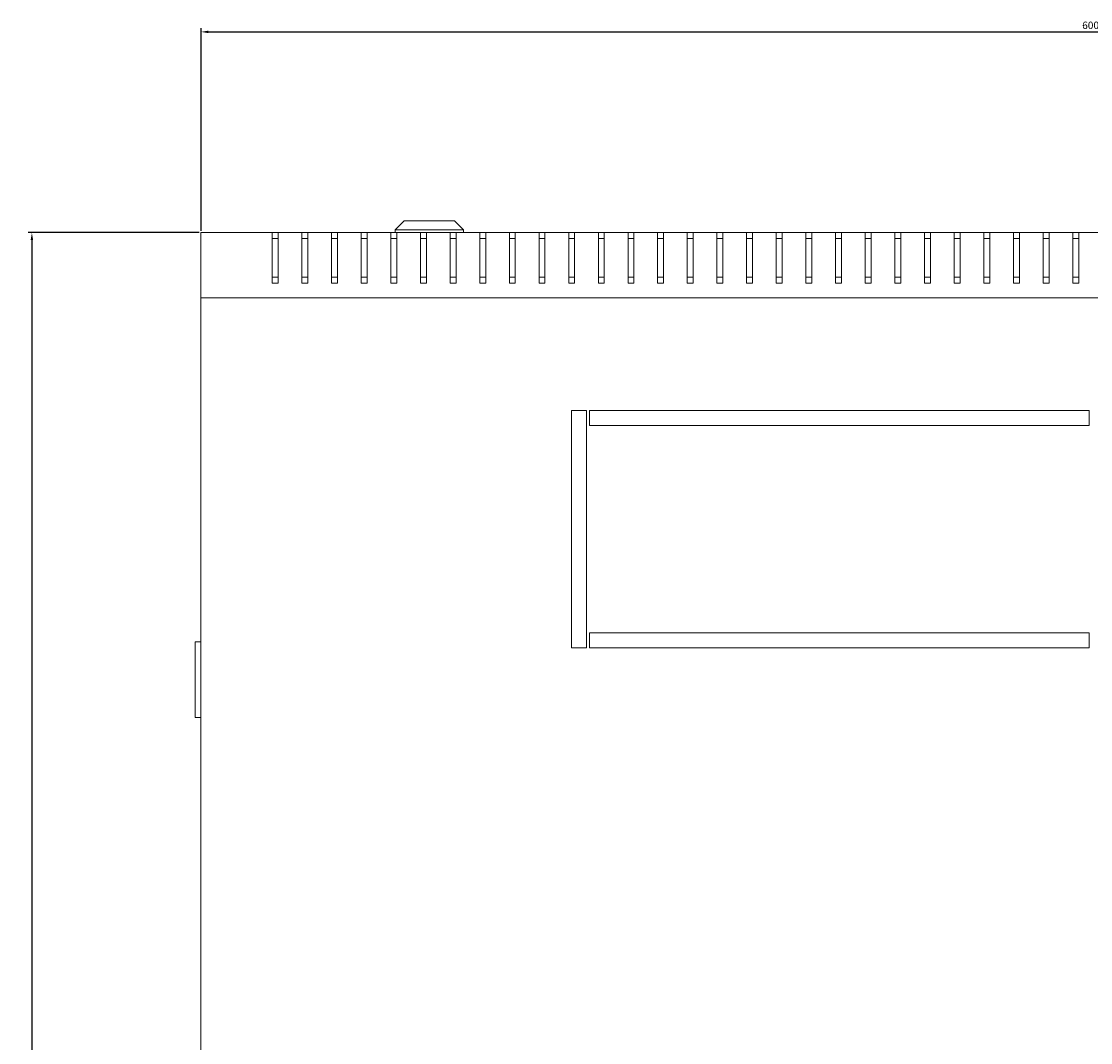
# Model space of a CAD drawing. Units: millimetres. Extents: x -389 to 2321, y -2002 to 1062.
# Drawn here: x -344 to 17, y -1658 to -1313 of the extents above; entities that cross this region are included whole.
import ezdxf

# ---------------------------------------------------------------- set-up
doc = ezdxf.new("R2010")
doc.units = ezdxf.units.MM
doc.styles.get("Standard").update_dxf_attribs({"font": 'arial.ttf'})
doc.dimstyles.new('ISO-25', dxfattribs={"dimtxt": 2.5, "dimasz": 2.5, "dimexe": 1.25, "dimexo": 0.625, "dimtad": 1, "dimtxsty": 'Standard', "dimcen": 2.5, "dimadec": 0, "dimazin": 0, "dimtfac": 1, "dimtmove": 0, "dimatfit": 3, "dimfxl": 1, "dimarcsym": 0})

# ---------------------------------------------------------------- blocks, each defined once
blk = doc.blocks.new('A$C621F6730')
at = {"color": 0, "linetype": 'Continuous', "lineweight": 0}
for p, q in [((-1110.96, 275.76), (-1113.96, 272.76)), ((-1093.96, 275.76), (-1110.96, 275.76)), ((-1093.96, 275.76), (-1090.96, 272.76)), ((-1179.46, 271.76), (-1155.46, 271.76)), ((-1179.46, 249.76), (-1179.46, 271.76)), ((-1155.46, 271.76), (-1153.46, 271.76)), ((-1155.46, 271.76), (-1155.46, 254.76)), ((-1153.46, 271.76), (-1145.46, 271.76)), ((-1153.46, 254.76), (-1153.46, 271.76)), ((-1145.46, 271.76), (-1143.46, 271.76)), ((-1145.46, 271.76), (-1145.46, 254.76)), ((-1143.46, 271.76), (-1135.46, 271.76)), ((-1143.46, 254.76), (-1143.46, 271.76)), ((-1135.46, 271.76), (-1133.46, 271.76)), ((-1135.46, 271.76), (-1135.46, 254.76)), ((-1133.46, 271.76), (-1125.46, 271.76)), ((-1133.46, 254.76), (-1133.46, 271.76)), ((-1125.46, 271.76), (-1123.46, 271.76)), ((-1125.46, 271.76), (-1125.46, 254.76)), ((-1123.46, 271.76), (-1115.46, 271.76)), ((-1123.46, 254.76), (-1123.46, 271.76)), ((-1115.46, 271.76), (-1113.46, 271.76)), ((-1115.46, 271.76), (-1115.46, 254.76)), ((-1113.96, 272.76), (-1090.96, 272.76)), ((-1113.96, 271.76), (-1113.96, 272.76)), ((-1113.46, 271.76), (-1105.46, 271.76)), ((-1113.46, 254.76), (-1113.46, 271.76)), ((-1105.46, 271.76), (-1103.46, 271.76)), ((-1105.46, 271.76), (-1105.46, 254.76)), ((-1103.46, 271.76), (-1095.46, 271.76)), ((-1103.46, 254.76), (-1103.46, 271.76)), ((-1095.46, 271.76), (-1093.46, 271.76)), ((-1095.46, 271.76), (-1095.46, 254.76)), ((-1093.46, 271.76), (-1085.46, 271.76)), ((-1093.46, 254.76), (-1093.46, 271.76)), ((-1090.96, 271.76), (-1090.96, 272.76)), ((-1085.46, 271.76), (-1083.46, 271.76)), ((-1085.46, 271.76), (-1085.46, 254.76)), ((-1083.46, 271.76), (-1075.46, 271.76)), ((-1083.46, 254.76), (-1083.46, 271.76)), ((-1075.46, 271.76), (-1073.46, 271.76)), ((-1075.46, 271.76), (-1075.46, 254.76)), ((-1073.46, 271.76), (-1065.46, 271.76)), ((-1073.46, 254.76), (-1073.46, 271.76)), ((-1065.46, 271.76), (-1063.46, 271.76)), ((-1065.46, 271.76), (-1065.46, 254.76)), ((-1063.46, 271.76), (-1055.46, 271.76)), ((-1063.46, 254.76), (-1063.46, 271.76)), ((-1055.46, 271.76), (-1053.46, 271.76)), ((-1055.46, 271.76), (-1055.46, 254.76)), ((-1053.46, 271.76), (-1045.46, 271.76)), ((-1053.46, 254.76), (-1053.46, 271.76)), ((-1045.46, 271.76), (-1043.46, 271.76)), ((-1045.46, 271.76), (-1045.46, 254.76)), ((-1043.46, 271.76), (-1035.46, 271.76)), ((-1043.46, 254.76), (-1043.46, 271.76)), ((-1035.46, 271.76), (-1033.46, 271.76)), ((-1035.46, 271.76), (-1035.46, 254.76)), ((-1033.46, 271.76), (-1025.46, 271.76)), ((-1033.46, 254.76), (-1033.46, 271.76)), ((-1025.46, 271.76), (-1023.46, 271.76)), ((-1025.46, 271.76), (-1025.46, 254.76)), ((-1023.46, 271.76), (-1015.46, 271.76)), ((-1023.46, 254.76), (-1023.46, 271.76)), ((-1015.46, 271.76), (-1013.46, 271.76)), ((-1015.46, 271.76), (-1015.46, 254.76)), ((-1013.46, 271.76), (-1005.46, 271.76)), ((-1013.46, 254.76), (-1013.46, 271.76)), ((-1005.46, 271.76), (-1003.46, 271.76)), ((-1005.46, 271.76), (-1005.46, 254.76)), ((-1003.46, 271.76), (-995.46, 271.76)), ((-1003.46, 254.76), (-1003.46, 271.76)), ((-995.46, 271.76), (-993.46, 271.76)), ((-995.46, 271.76), (-995.46, 254.76)), ((-993.46, 271.76), (-985.46, 271.76)), ((-993.46, 254.76), (-993.46, 271.76)), ((-985.46, 271.76), (-983.46, 271.76)), ((-985.46, 271.76), (-985.46, 254.76)), ((-983.46, 271.76), (-975.46, 271.76)), ((-983.46, 254.76), (-983.46, 271.76)), ((-975.46, 271.76), (-973.46, 271.76)), ((-975.46, 271.76), (-975.46, 254.76)), ((-973.46, 271.76), (-965.46, 271.76)), ((-973.46, 254.76), (-973.46, 271.76)), ((-965.46, 271.76), (-963.46, 271.76)), ((-965.46, 271.76), (-965.46, 254.76)), ((-963.46, 271.76), (-955.46, 271.76)), ((-963.46, 254.76), (-963.46, 271.76)), ((-955.46, 271.76), (-953.46, 271.76)), ((-955.46, 271.76), (-955.46, 254.76)), ((-953.46, 271.76), (-945.46, 271.76)), ((-953.46, 254.76), (-953.46, 271.76)), ((-945.46, 271.76), (-943.46, 271.76)), ((-945.46, 271.76), (-945.46, 254.76)), ((-943.46, 271.76), (-935.46, 271.76)), ((-943.46, 254.76), (-943.46, 271.76)), ((-935.46, 271.76), (-933.46, 271.76)), ((-935.46, 271.76), (-935.46, 254.76)), ((-933.46, 271.76), (-925.46, 271.76)), ((-933.46, 254.76), (-933.46, 271.76)), ((-925.46, 271.76), (-923.46, 271.76)), ((-925.46, 271.76), (-925.46, 254.76)), ((-923.46, 271.76), (-915.46, 271.76)), ((-923.46, 254.76), (-923.46, 271.76)), ((-915.46, 271.76), (-913.46, 271.76)), ((-915.46, 271.76), (-915.46, 254.76)), ((-913.46, 271.76), (-905.46, 271.76)), ((-913.46, 254.76), (-913.46, 271.76)), ((-905.46, 271.76), (-903.46, 271.76)), ((-905.46, 271.76), (-905.46, 254.76)), ((-903.46, 271.76), (-895.46, 271.76)), ((-903.46, 254.76), (-903.46, 271.76)), ((-895.46, 271.76), (-893.46, 271.76)), ((-895.46, 271.76), (-895.46, 254.76)), ((-893.46, 271.76), (-885.46, 271.76)), ((-893.46, 254.76), (-893.46, 271.76)), ((-885.46, 271.76), (-883.46, 271.76)), ((-885.46, 271.76), (-885.46, 254.76)), ((-883.46, 271.76), (-875.46, 271.76)), ((-883.46, 254.76), (-883.46, 271.76)), ((-1153.46, 269.76), (-1155.46, 269.76)), ((-1143.46, 269.76), (-1145.46, 269.76)), ((-1133.46, 269.76), (-1135.46, 269.76)), ((-1123.46, 269.76), (-1125.46, 269.76)), ((-1113.46, 269.76), (-1115.46, 269.76)), ((-1103.46, 269.76), (-1105.46, 269.76)), ((-1093.46, 269.76), (-1095.46, 269.76)), ((-1083.46, 269.76), (-1085.46, 269.76)), ((-1073.46, 269.76), (-1075.46, 269.76)), ((-1063.46, 269.76), (-1065.46, 269.76)), ((-1053.46, 269.76), (-1055.46, 269.76)), ((-1043.46, 269.76), (-1045.46, 269.76)), ((-1033.46, 269.76), (-1035.46, 269.76)), ((-1023.46, 269.76), (-1025.46, 269.76)), ((-1013.46, 269.76), (-1015.46, 269.76)), ((-1003.46, 269.76), (-1005.46, 269.76)), ((-993.46, 269.76), (-995.46, 269.76)), ((-983.46, 269.76), (-985.46, 269.76)), ((-973.46, 269.76), (-975.46, 269.76)), ((-963.46, 269.76), (-965.46, 269.76)), ((-953.46, 269.76), (-955.46, 269.76)), ((-943.46, 269.76), (-945.46, 269.76)), ((-933.46, 269.76), (-935.46, 269.76)), ((-923.46, 269.76), (-925.46, 269.76)), ((-913.46, 269.76), (-915.46, 269.76)), ((-903.46, 269.76), (-905.46, 269.76)), ((-893.46, 269.76), (-895.46, 269.76)), ((-883.46, 269.76), (-885.46, 269.76)), ((-1155.46, 256.76), (-1153.46, 256.76)), ((-1145.46, 256.76), (-1143.46, 256.76)), ((-1135.46, 256.76), (-1133.46, 256.76)), ((-1125.46, 256.76), (-1123.46, 256.76)), ((-1115.46, 256.76), (-1113.46, 256.76)), ((-1105.46, 256.76), (-1103.46, 256.76)), ((-1095.46, 256.76), (-1093.46, 256.76)), ((-1085.46, 256.76), (-1083.46, 256.76)), ((-1075.46, 256.76), (-1073.46, 256.76)), ((-1065.46, 256.76), (-1063.46, 256.76)), ((-1055.46, 256.76), (-1053.46, 256.76)), ((-1045.46, 256.76), (-1043.46, 256.76)), ((-1035.46, 256.76), (-1033.46, 256.76)), ((-1025.46, 256.76), (-1023.46, 256.76)), ((-1015.46, 256.76), (-1013.46, 256.76)), ((-1005.46, 256.76), (-1003.46, 256.76)), ((-995.46, 256.76), (-993.46, 256.76)), ((-985.46, 256.76), (-983.46, 256.76)), ((-975.46, 256.76), (-973.46, 256.76)), ((-965.46, 256.76), (-963.46, 256.76)), ((-955.46, 256.76), (-953.46, 256.76)), ((-945.46, 256.76), (-943.46, 256.76)), ((-935.46, 256.76), (-933.46, 256.76)), ((-925.46, 256.76), (-923.46, 256.76)), ((-915.46, 256.76), (-913.46, 256.76)), ((-905.46, 256.76), (-903.46, 256.76)), ((-895.46, 256.76), (-893.46, 256.76)), ((-885.46, 256.76), (-883.46, 256.76)), ((-1155.46, 254.76), (-1153.46, 254.76)), ((-1145.46, 254.76), (-1143.46, 254.76)), ((-1135.46, 254.76), (-1133.46, 254.76)), ((-1125.46, 254.76), (-1123.46, 254.76)), ((-1115.46, 254.76), (-1113.46, 254.76)), ((-1105.46, 254.76), (-1103.46, 254.76)), ((-1095.46, 254.76), (-1093.46, 254.76)), ((-1085.46, 254.76), (-1083.46, 254.76)), ((-1075.46, 254.76), (-1073.46, 254.76)), ((-1065.46, 254.76), (-1063.46, 254.76)), ((-1055.46, 254.76), (-1053.46, 254.76)), ((-1045.46, 254.76), (-1043.46, 254.76)), ((-1035.46, 254.76), (-1033.46, 254.76)), ((-1025.46, 254.76), (-1023.46, 254.76)), ((-1015.46, 254.76), (-1013.46, 254.76)), ((-1005.46, 254.76), (-1003.46, 254.76)), ((-995.46, 254.76), (-993.46, 254.76)), ((-985.46, 254.76), (-983.46, 254.76)), ((-975.46, 254.76), (-973.46, 254.76)), ((-965.46, 254.76), (-963.46, 254.76)), ((-955.46, 254.76), (-953.46, 254.76)), ((-945.46, 254.76), (-943.46, 254.76)), ((-935.46, 254.76), (-933.46, 254.76)), ((-925.46, 254.76), (-923.46, 254.76)), ((-915.46, 254.76), (-913.46, 254.76)), ((-905.46, 254.76), (-903.46, 254.76)), ((-895.46, 254.76), (-893.46, 254.76)), ((-885.46, 254.76), (-883.46, 254.76)), ((-579.46, 249.76), (-1179.46, 249.76)), ((-1179.46, 249.76), (-1179.46, -306.24)), ((-1054.46, 211.76), (-1054.46, 131.76)), ((-1049.46, 211.76), (-1054.46, 211.76)), ((-1049.46, 131.76), (-1049.46, 211.76)), ((-1048.46, 211.76), (-1048.46, 206.76)), ((-879.96, 211.76), (-1048.46, 211.76)), ((-879.96, 206.76), (-879.96, 211.76)), ((-1048.46, 206.76), (-879.96, 206.76)), ((-1181.46, 133.76), (-1181.46, 132.76)), ((-1181.46, 133.76), (-1179.46, 133.76)), ((-879.96, 136.76), (-1048.46, 136.76)), ((-1048.46, 136.76), (-1048.46, 131.76)), ((-879.96, 131.76), (-879.96, 136.76)), ((-1181.46, 109.26), (-1181.46, 132.76)), ((-1054.46, 131.76), (-1049.46, 131.76)), ((-1048.46, 131.76), (-879.96, 131.76)), ((-1181.46, 109.26), (-1181.46, 108.26)), ((-1179.46, 108.26), (-1181.46, 108.26))]:
    blk.add_line(p, q, dxfattribs=at)
blk = doc.blocks.new('*D11')
at = {"color": 0, "lineweight": -2, "transparency": 16777216}
for p, q in [((-283.27, -1383.81), (-283.27, -1315.49)), ((316.73, -1383.81), (316.73, -1315.49)), ((-280.77, -1316.74), (314.23, -1316.74))]:
    blk.add_line(p, q, dxfattribs=at)
at = {"color": 0, "transparency": 16777216}
for points in [[(-280.77, -1316.33), (-280.77, -1317.16), (-283.27, -1316.74)], [(314.23, -1316.33), (314.23, -1317.16), (316.73, -1316.74)]]:
    blk.add_solid(points, dxfattribs=at)
at = {"layer": 'Defpoints', "color": 0, "transparency": 16777216}
for p in [(316.73, -1316.74), (-283.27, -1384.44), (316.73, -1384.44)]:
    blk.add_point(p, dxfattribs=at)
at = {"color": 0, "transparency": 16777216, "insert": (16.73, -1314.84), "char_height": 2.5, "attachment_point": 5}
blk.add_mtext('600', dxfattribs=at)
blk = doc.blocks.new('*D12')
at = {"color": 0, "lineweight": -2, "transparency": 16777216}
for p, q in [((-283.89, -1384.44), (-341.55, -1384.44)), ((-340.3, -1386.94), (-340.3, -1981.94)), ((-283.89, -1984.44), (-341.55, -1984.44))]:
    blk.add_line(p, q, dxfattribs=at)
at = {"color": 0, "transparency": 16777216}
for points in [[(-340.72, -1386.94), (-339.88, -1386.94), (-340.3, -1384.44)], [(-340.72, -1981.94), (-339.88, -1981.94), (-340.3, -1984.44)]]:
    blk.add_solid(points, dxfattribs=at)
at = {"layer": 'Defpoints', "color": 0, "transparency": 16777216}
for p in [(-283.27, -1384.44), (-340.3, -1984.44), (-283.27, -1984.44)]:
    blk.add_point(p, dxfattribs=at)
at = {"color": 0, "transparency": 16777216, "insert": (-342.2, -1684.44), "char_height": 2.5, "attachment_point": 5, "rotation": 90}
blk.add_mtext('600', dxfattribs=at)

msp = doc.modelspace()

# ---------------------------------------------------------------- block references
msp.add_blockref('A$C621F6730', (896.186, -1656.2))

# ---------------------------------------------------------------- dimensions: what is measured, and where the dimension line sits
at = {"color": 8}
dim = msp.add_linear_dim(base=(316.73, -1316.742), p1=(-283.27, -1384.44), p2=(316.73, -1384.44), dimstyle='ISO-25', dxfattribs=at)
dim.commit()
dim.dimension.update_dxf_attribs({"geometry": '*D11', "text_midpoint": (16.73, -1314.84)})
dim = msp.add_linear_dim(base=(-340.301, -1984.44), p1=(-283.27, -1384.44), p2=(-283.27, -1984.44), angle=90, dimstyle='ISO-25', dxfattribs=at)
dim.commit()
dim.dimension.update_dxf_attribs({"geometry": '*D12', "text_midpoint": (-342.202, -1684.44)})

doc.saveas('drawing.dxf')
